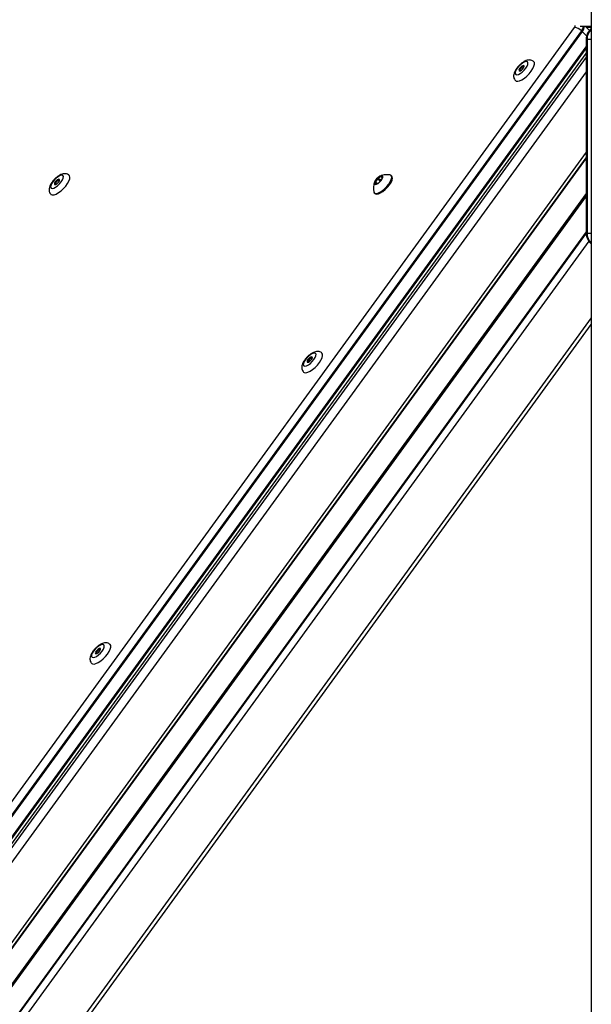
# Model space of a CAD drawing. Units: millimetres. Extents: x 673 to 7456, y 485 to 8600.
# Drawn here: x 2797 to 3057, y 6872 to 7320 of the extents above; entities that cross this region are included whole.
import ezdxf

# ---------------------------------------------------------------- set-up
doc = ezdxf.new("R2010")
doc.units = ezdxf.units.MM
doc.header["$LTSCALE"] = 50

msp = doc.modelspace()

# ---------------------------------------------------------------- linework, layer by layer
at = {"color": 7, "linetype": 'Continuous', "lineweight": 25}
for p, q in [((3057.32, 7441.94), (3057.32, 6491.94)), ((2539.26, 6613.99), (3049.72, 7316.45)), ((3052.28, 7316.94), (3057.32, 7316.94)), ((3056.47, 7315), (3054.47, 7316.94)), ((3052.86, 7314.85), (2542.39, 6612.38)), ((3053.21, 7314.53), (2542.75, 6612.06)), ((3054.98, 7310.94), (3054.98, 7222.94)), ((3055.38, 7310.94), (3055.38, 7222.94)), ((2547.04, 6607.88), (3054.98, 7306.87)), ((2547.65, 6606.44), (3054.98, 7304.58)), ((2498.93, 6491.94), (3054.98, 7257.13)), ((3054.98, 7257.02), (2499.01, 6491.94)), ((2966.65, 7248.78), (2966.32, 7249.1)), ((2959.06, 7245.94), (2959.35, 7245.24)), ((2960.18, 7247.63), (2959.15, 7246.21)), ((2959.55, 7245.24), (2960.86, 7245.94)), ((2961.79, 7248.6), (2960.48, 7247.89)), ((2961.15, 7246.21), (2962.18, 7247.63)), ((2962.28, 7247.89), (2961.99, 7248.6)), ((2958.67, 7241.2), (2959, 7240.88)), ((3054.98, 7223.46), (2523.4, 6491.94)), ((3054.98, 7222.93), (2523.78, 6491.94)), ((2556.39, 6491.94), (3057.32, 7181.28))]:
    msp.add_line(p, q, dxfattribs=at)
at = {"color": 8, "linetype": 'Continuous', "lineweight": 25}
for p, q in [((3057.32, 7316.4), (3055.03, 7316.4)), ((3055.2, 7312.6), (3053.21, 7314.53)), ((2546.73, 6608.21), (3054.98, 7307.62)), ((3055.38, 7310.94), (3054.98, 7310.94)), ((3057.32, 7310.94), (3055.38, 7310.94)), ((3054.98, 7302.95), (2465.63, 6491.94)), ((3054.98, 7296.22), (2470.52, 6491.94)), ((3054.98, 7259.66), (2497.09, 6491.94)), ((2959.7, 7245.32), (2959.06, 7245.94)), ((2959.94, 7245.45), (2959.15, 7246.21)), ((2959.38, 7245.2), (2959.35, 7245.24)), ((2961.36, 7246.49), (2960.18, 7247.63)), ((2961.59, 7246.81), (2960.48, 7247.89)), ((2962.12, 7248.28), (2961.79, 7248.6)), ((3054.98, 7240.83), (2510.77, 6491.94)), ((3054.98, 7240.66), (2510.9, 6491.94)), ((3054.98, 7240.51), (2511.01, 6491.94)), ((3054.98, 7240.12), (2511.29, 6491.94)), ((3054.98, 7239.87), (2511.47, 6491.94)), ((3054.98, 7239.65), (2511.63, 6491.94)), ((3055.38, 7222.94), (3054.98, 7222.94)), ((3055.38, 7222.94), (3057.32, 7222.94)), ((3056.16, 7219.28), (2527.62, 6491.94)), ((3057.32, 7184.32), (2554.18, 6491.94))]:
    msp.add_line(p, q, dxfattribs=at)
at = {"color": 8, "linetype": 'Continuous', "lineweight": 25, "flags": 128}
msp.add_lwpolyline([(3049.72, 7316.45), (3049.82, 7316.6), (3049.9, 7316.75), (3049.95, 7316.88), (3049.97, 7317), (3049.96, 7317.09), (3049.93, 7317.16), (3049.88, 7317.2)], dxfattribs=at)
at = {"color": 7, "linetype": 'Continuous', "lineweight": 25, "flags": 128}
for points in [[(3027.56, 7297.89), (3028.13, 7298.81), (3028.46, 7299.64), (3028.51, 7300.3), (3028.27, 7300.73), (3027.78, 7300.87), (3027.07, 7300.73), (3026.22, 7300.3), (3025.31, 7299.64), (3024.42, 7298.81), (3023.66, 7297.89), (3023.08, 7296.96), (3022.75, 7296.13), (3022.7, 7295.47), (3022.94, 7295.05), (3023.44, 7294.9), (3024.15, 7295.05), (3025, 7295.47), (3025.91, 7296.13), (3026.79, 7296.96), (3027.56, 7297.89)], [(3026.5, 7299.11), (3026.12, 7299.02), (3025.67, 7298.75), (3025.21, 7298.36), (3024.81, 7297.89), (3024.53, 7297.42), (3024.41, 7297.02), (3024.48, 7296.75), (3024.72, 7296.66), (3025.09, 7296.75), (3025.54, 7297.02), (3026.01, 7297.42), (3026.41, 7297.89), (3026.69, 7298.36), (3026.8, 7298.75), (3026.74, 7299.02), (3026.5, 7299.11)], [(3030, 7296.54), (3030.74, 7297.68), (3031.24, 7298.75), (3031.47, 7299.68), (3031.43, 7300.42), (3031.17, 7300.85)], [(3022.83, 7292.23), (3023.16, 7292.02), (3023.86, 7291.95), (3024.75, 7292.17), (3025.79, 7292.66), (3026.9, 7293.39), (3028.02, 7294.32), (3029.08, 7295.39), (3030, 7296.54)], [(2812.46, 7246.18), (2811.88, 7245.26), (2811.55, 7244.42), (2811.5, 7243.76), (2811.74, 7243.34), (2812.24, 7243.19), (2812.94, 7243.34), (2813.8, 7243.76), (2814.71, 7244.42), (2815.59, 7245.26), (2816.36, 7246.18), (2816.93, 7247.1), (2817.26, 7247.93), (2817.31, 7248.6), (2817.07, 7249.02), (2816.58, 7249.17), (2815.87, 7249.02), (2815.02, 7248.6), (2814.11, 7247.93), (2813.22, 7247.1), (2812.46, 7246.18)], [(2811.63, 7240.52), (2811.7, 7240.46), (2812.28, 7240.24), (2813.08, 7240.31), (2814.06, 7240.67), (2815.14, 7241.29), (2816.26, 7242.13), (2817.36, 7243.14), (2818.36, 7244.25), (2819.2, 7245.4), (2819.82, 7246.52), (2820.19, 7247.53), (2820.29, 7248.37), (2820.1, 7248.99), (2819.98, 7249.14)], [(2959.43, 7240.94), (2960.25, 7241.08), (2961.22, 7241.5), (2962.27, 7242.17), (2963.34, 7243.04), (2964.36, 7244.06), (2965.24, 7245.15), (2965.94, 7246.24), (2966.41, 7247.26), (2966.6, 7248.13), (2966.52, 7248.8), (2966.16, 7249.22), (2965.74, 7249.35)], [(2813.52, 7244.95), (2813.89, 7245.05), (2814.34, 7245.31), (2814.81, 7245.71), (2815.21, 7246.18), (2815.49, 7246.65), (2815.6, 7247.05), (2815.54, 7247.31), (2815.3, 7247.4), (2814.92, 7247.31), (2814.47, 7247.05), (2814.01, 7246.65), (2813.61, 7246.18), (2813.33, 7245.71), (2813.21, 7245.31), (2813.28, 7245.05), (2813.52, 7244.95)], [(2959.1, 7244.97), (2959.68, 7245.11), (2960.38, 7245.51), (2961.1, 7246.1), (2961.76, 7246.82), (2962.26, 7247.57), (2962.53, 7248.24), (2962.53, 7248.74), (2962.27, 7249.01), (2961.78, 7249.01), (2961.13, 7248.74), (2960.41, 7248.24), (2959.7, 7247.57), (2959.12, 7246.82), (2958.73, 7246.1), (2958.59, 7245.51), (2958.72, 7245.11), (2959.1, 7244.97)], [(2962.37, 7248.75), (2962.02, 7248.87), (2961.44, 7248.73), (2960.73, 7248.31), (2960.01, 7247.69), (2959.38, 7246.96), (2958.94, 7246.22), (2958.76, 7245.6), (2958.86, 7245.19), (2958.89, 7245.16)], [(2962.41, 7248.71), (2962.06, 7248.83), (2961.48, 7248.69), (2960.77, 7248.27), (2960.05, 7247.65), (2959.42, 7246.92), (2958.98, 7246.18), (2958.8, 7245.56), (2958.9, 7245.15), (2958.93, 7245.12)], [(2959.35, 7245.24), (2959.36, 7245.22), (2959.37, 7245.21), (2959.39, 7245.2), (2959.42, 7245.2), (2959.45, 7245.2), (2959.48, 7245.21), (2959.51, 7245.22), (2959.55, 7245.24)], [(2959.76, 7240.62), (2960.58, 7240.76), (2961.55, 7241.18), (2962.6, 7241.85), (2963.68, 7242.72), (2964.69, 7243.74), (2965.58, 7244.83), (2966.27, 7245.92), (2966.74, 7246.94), (2966.93, 7247.81), (2966.85, 7248.48), (2966.65, 7248.78)], [(2961.99, 7248.6), (2961.98, 7248.62), (2961.96, 7248.63), (2961.94, 7248.64), (2961.92, 7248.64), (2961.89, 7248.64), (2961.86, 7248.63), (2961.83, 7248.62), (2961.79, 7248.6)], [(2958.4, 7241.77), (2958.47, 7241.5), (2958.82, 7241.08), (2959.43, 7240.94)], [(2959, 7240.88), (2959.16, 7240.76), (2959.76, 7240.62)], [(2931.25, 7165.36), (2931.83, 7166.28), (2932.16, 7167.12), (2932.21, 7167.78), (2931.97, 7168.2), (2931.47, 7168.35), (2930.77, 7168.2), (2929.91, 7167.78), (2929, 7167.12), (2928.12, 7166.28), (2927.35, 7165.36), (2926.78, 7164.44), (2926.45, 7163.6), (2926.4, 7162.94), (2926.64, 7162.52), (2927.13, 7162.37), (2927.84, 7162.52), (2928.69, 7162.94), (2929.6, 7163.6), (2930.49, 7164.44), (2931.25, 7165.36)], [(2926.52, 7159.7), (2926.85, 7159.5), (2927.55, 7159.42), (2928.45, 7159.64), (2929.48, 7160.13), (2930.6, 7160.86), (2931.72, 7161.8), (2932.77, 7162.87), (2933.7, 7164.01)], [(2930.19, 7166.59), (2929.82, 7166.49), (2929.37, 7166.23), (2928.91, 7165.83), (2928.5, 7165.36), (2928.22, 7164.89), (2928.11, 7164.49), (2928.17, 7164.23), (2928.41, 7164.14), (2928.79, 7164.23), (2929.24, 7164.49), (2929.7, 7164.89), (2930.1, 7165.36), (2930.38, 7165.83), (2930.5, 7166.23), (2930.43, 7166.49), (2930.19, 7166.59)], [(2933.7, 7164.01), (2934.43, 7165.15), (2934.93, 7166.23), (2935.17, 7167.16), (2935.12, 7167.89), (2934.87, 7168.32)], [(2834.95, 7032.84), (2835.52, 7033.76), (2835.85, 7034.59), (2835.9, 7035.25), (2835.67, 7035.68), (2835.17, 7035.82), (2834.46, 7035.68), (2833.61, 7035.25), (2832.7, 7034.59), (2831.82, 7033.76), (2831.05, 7032.84), (2830.47, 7031.91), (2830.15, 7031.08), (2830.1, 7030.42), (2830.33, 7029.99), (2830.83, 7029.85), (2831.54, 7029.99), (2832.39, 7030.42), (2833.3, 7031.08), (2834.18, 7031.91), (2834.95, 7032.84)], [(2837.39, 7031.49), (2838.13, 7032.63), (2838.63, 7033.7), (2838.87, 7034.63), (2838.82, 7035.37), (2838.56, 7035.8)], [(2830.22, 7027.18), (2830.55, 7026.97), (2831.25, 7026.9), (2832.14, 7027.11), (2833.18, 7027.6), (2834.29, 7028.34), (2835.41, 7029.27), (2836.47, 7030.34), (2837.39, 7031.49)], [(2833.89, 7034.06), (2833.52, 7033.97), (2833.06, 7033.7), (2832.6, 7033.3), (2832.2, 7032.84), (2831.92, 7032.37), (2831.8, 7031.97), (2831.87, 7031.7), (2832.11, 7031.61), (2832.48, 7031.7), (2832.94, 7031.97), (2833.4, 7032.37), (2833.8, 7032.84), (2834.08, 7033.3), (2834.19, 7033.7), (2834.13, 7033.97), (2833.89, 7034.06)]]:
    msp.add_lwpolyline(points, dxfattribs=at)
at = {"color": 7, "linetype": 'Continuous', "lineweight": 25}
for centre, radius, start, end in [((3048.63, 7310.46), 6.1, 46.0749, 79.6854), ((3049.17, 7317.84), 4.75, 320.9817, 349.1494), ((3047.64, 7308.76), 8.02, 45.9483, 49.3582), ((3027.39, 7296.16), 2.69, 102.5001, 169.3094), ((2816.19, 7244.45), 2.69, 102.5027, 169.3068), ((2959.4, 7245.98), 0.338, 136.1485, 185.2875), ((2960.95, 7247.08), 0.939, 120.0313, 144.3324), ((2960.39, 7246.76), 0.938, 300.0243, 324.3394), ((2961.94, 7247.86), 0.338, 316.1627, 5.2733), ((2931.08, 7163.64), 2.69, 102.4975, 169.312), ((2834.78, 7031.11), 2.69, 102.5027, 169.3068)]:
    msp.add_arc(centre, radius, start, end, dxfattribs=at)
at = {"color": 8, "linetype": 'Continuous', "lineweight": 25}
for centre, radius, start, end in [((3050.16, 7317.18), 4.05, 319.017, 356.5986), ((3061.75, 7311.04), 6.37, 134.0436, 180.8805), ((3061.71, 7222.83), 6.33, 178.9601, 226.1152)]:
    msp.add_arc(centre, radius, start, end, dxfattribs=at)
at = {"color": 7, "linetype": 'Continuous', "lineweight": 25}
for points, knots in [([(3057.32, 7315.82), (3057.3, 7315.81), (3056.92, 7315.57), (3056.32, 7314.88), (3055.59, 7313.79), (3055.13, 7312.53), (3054.99, 7311.55), (3054.98, 7311.03), (3054.98, 7310.94)], [0, 0, 0, 0, 0.012705, 0.245462, 0.481117, 0.720561, 0.954958, 1, 1, 1, 1]), ([(3031.15, 7300.82), (3030.98, 7300.98), (3030.6, 7301.34), (3029.84, 7301.59), (3029.01, 7301.65), (3028.15, 7301.51), (3027.2, 7301.16), (3026.17, 7300.56), (3025.13, 7299.74), (3024.16, 7298.8), (3023.32, 7297.77), (3022.63, 7296.68), (3022.16, 7295.62), (3021.95, 7294.62), (3022, 7293.71), (3022.27, 7292.87), (3022.65, 7292.44), (3022.83, 7292.23)], [0, 0, 0, 0, 0.044578, 0.100492, 0.155161, 0.214275, 0.283627, 0.364226, 0.443312, 0.52002, 0.596582, 0.674774, 0.757782, 0.8291, 0.88904, 0.946348, 1, 1, 1, 1]), ([(2819.97, 7249.13), (2819.96, 7249.14), (2819.77, 7249.4), (2819.2, 7249.69), (2818.39, 7249.93), (2817.55, 7249.92), (2816.67, 7249.72), (2815.69, 7249.29), (2814.65, 7248.62), (2813.62, 7247.76), (2812.78, 7246.88), (2812.33, 7246.3), (2812.15, 7246.06)], [0, 0, 0, 0, 0.0053699, 0.1051784, 0.1970476, 0.2898614, 0.3930644, 0.5158029, 0.6516449, 0.7824476, 0.9103953, 1, 1, 1, 1]), ([(2965.69, 7249.34), (2965.32, 7249.38), (2964.5, 7249.47), (2963.26, 7249.36), (2962.25, 7249.18), (2961.74, 7248.99), (2961.6, 7248.94)], [0, 0, 0, 0, 0.26157, 0.587825, 0.886505, 1, 1, 1, 1]), ([(2812.15, 7246.06), (2812.02, 7245.88), (2811.64, 7245.33), (2811.13, 7244.37), (2810.8, 7243.31), (2810.75, 7242.31), (2810.96, 7241.46), (2811.28, 7240.83), (2811.58, 7240.6), (2811.65, 7240.54)], [0, 0, 0, 0, 0.10148, 0.301114, 0.518888, 0.672495, 0.815818, 0.95665, 1, 1, 1, 1]), ([(2958.67, 7245.92), (2958.56, 7245.53), (2958.34, 7244.69), (2958.23, 7243.29), (2958.34, 7242.29), (2958.4, 7241.79)], [0, 0, 0, 0, 0.293212, 0.641653, 1, 1, 1, 1]), ([(3054.98, 7222.94), (3054.99, 7222.63), (3055.03, 7221.85), (3055.36, 7220.62), (3056.01, 7219.39), (3056.69, 7218.52), (3057.2, 7218.18), (3057.32, 7218.1)], [0, 0, 0, 0, 0.16747, 0.417118, 0.668839, 0.920619, 1, 1, 1, 1]), ([(2934.84, 7168.3), (2934.68, 7168.46), (2934.3, 7168.81), (2933.54, 7169.06), (2932.71, 7169.13), (2931.85, 7168.99), (2930.9, 7168.63), (2929.87, 7168.03), (2928.82, 7167.22), (2927.86, 7166.27), (2927.02, 7165.25), (2926.32, 7164.16), (2925.86, 7163.1), (2925.65, 7162.1), (2925.7, 7161.18), (2925.97, 7160.35), (2926.34, 7159.92), (2926.53, 7159.71)], [0, 0, 0, 0, 0.044578, 0.100492, 0.155161, 0.214275, 0.283628, 0.364225, 0.443311, 0.52002, 0.596581, 0.674773, 0.757782, 0.829103, 0.889039, 0.946351, 1, 1, 1, 1]), ([(2838.54, 7035.77), (2838.37, 7035.93), (2837.99, 7036.28), (2837.23, 7036.54), (2836.4, 7036.6), (2835.54, 7036.46), (2834.59, 7036.11), (2833.56, 7035.51), (2832.52, 7034.69), (2831.55, 7033.75), (2830.71, 7032.72), (2830.02, 7031.63), (2829.56, 7030.57), (2829.35, 7029.57), (2829.39, 7028.66), (2829.66, 7027.82), (2830.04, 7027.39), (2830.22, 7027.18)], [0, 0, 0, 0, 0.044574, 0.100493, 0.155161, 0.214275, 0.283628, 0.364225, 0.44331, 0.52002, 0.596582, 0.674773, 0.757781, 0.829103, 0.889039, 0.946351, 1, 1, 1, 1])]:
    msp.add_open_spline(points, degree=3, knots=knots, dxfattribs=at)

doc.saveas('drawing.dxf')
